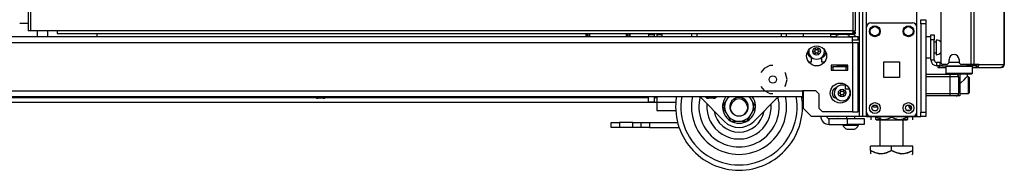
# Model space of a CAD drawing. Extents: x -244 to 39, y -65 to 169.
# Drawn here: x -217 to -193, y 11 to 14 of the extents above; entities that cross this region are included whole.
import ezdxf

# ---------------------------------------------------------------- set-up
doc = ezdxf.new("R2010")
doc.units = 0
doc.header["$MEASUREMENT"] = 0
doc.layers.add('TFR-TRI', color=7, linetype='CONTINUOUS')

msp = doc.modelspace()

# ---------------------------------------------------------------- linework, layer by layer
at = {"layer": 'TFR-TRI', "color": 173, "linetype": 'CONTINUOUS'}
for p, q in [((-196.831, 95.504), (-196.831, 11.93)), ((-196.91, 94.901), (-196.91, 11.93)), ((-196.737, 14.036), (-196.737, 93.398)), ((-195.549, 14.036), (-195.549, 93.398)), ((-198.233, 13.889), (-198.233, 13.81)), ((-194.845, 13.125), (-194.864, 13.105)), ((-194.864, 13.105), (-194.864, 12.948)), ((-194.822, 13.105), (-194.864, 13.105)), ((-194.707, 13.105), (-194.822, 13.105)), ((-194.549, 13.105), (-194.707, 13.105)), ((-194.392, 13.105), (-194.549, 13.105)), ((-194.277, 13.105), (-194.392, 13.105)), ((-194.234, 13.105), (-194.277, 13.105)), ((-194.234, 13.105), (-194.254, 13.125)), ((-194.234, 12.948), (-194.234, 13.105)), ((-194.864, 12.948), (-194.845, 12.928)), ((-194.864, 12.948), (-194.822, 12.948)), ((-194.805, 12.928), (-194.845, 12.928)), ((-194.822, 12.948), (-194.707, 12.948)), ((-194.697, 12.928), (-194.805, 12.928)), ((-194.746, 12.928), (-194.746, 12.924)), ((-194.707, 12.948), (-194.549, 12.948)), ((-194.549, 12.928), (-194.697, 12.928)), ((-194.549, 12.948), (-194.392, 12.948)), ((-194.402, 12.928), (-194.549, 12.928)), ((-194.429, 12.796), (-194.385, 12.838)), ((-194.294, 12.928), (-194.402, 12.928)), ((-194.392, 12.948), (-194.277, 12.948)), ((-194.385, 12.838), (-194.362, 12.86)), ((-194.362, 12.86), (-194.354, 12.868)), ((-194.353, 12.868), (-194.353, 12.928)), ((-194.254, 12.928), (-194.294, 12.928)), ((-194.277, 12.948), (-194.234, 12.948)), ((-194.254, 12.928), (-194.234, 12.948)), ((-194.53, 12.713), (-194.502, 12.73)), ((-194.502, 12.73), (-194.429, 12.796)), ((-198.233, 12.535), (-198.233, 12.127)), ((-198.233, 12.127), (-198.036, 11.93)), ((-196.91, 11.93), (-198.036, 11.93)), ((-196.854, 11.93), (-196.91, 11.93)), ((-196.831, 11.93), (-196.854, 11.93)), ((-196.804, 11.93), (-196.831, 11.93)), ((-196.737, 11.93), (-196.804, 11.93)), ((-196.737, 11.93), (-196.737, 12.029)), ((-196.737, 11.93), (-196.638, 11.93)), ((-195.648, 11.93), (-195.549, 11.93)), ((-195.549, 11.93), (-195.549, 12.029)), ((-195.549, 11.93), (-195.483, 11.93)), ((-195.483, 11.93), (-195.455, 11.93))]:
    msp.add_line(p, q, dxfattribs=at)
at = {"layer": 'TFR-TRI', "color": 30, "linetype": 'CONTINUOUS'}
for p, q in [((-194.27, 95.077), (-194.27, 13.157)), ((-194.201, 95.077), (-194.201, 13.157)), ((-193.481, 95.077), (-193.481, 13.157)), ((-193.479, 13.157), (-193.479, 95.077)), ((-216.568, 94.68), (-216.568, 13.951)), ((-216.505, 13.951), (-216.505, 94.68)), ((-197.06, 94.68), (-197.06, 13.951)), ((-196.997, 13.951), (-196.997, 94.68)), ((-194.983, 15.527), (-194.983, 13.216)), ((-216.549, 13.951), (-216.568, 13.951)), ((-216.505, 13.951), (-216.549, 13.951)), ((-215.883, 13.951), (-216.505, 13.951)), ((-215.883, 13.951), (-215.883, 13.907)), ((-197.06, 13.951), (-215.883, 13.951)), ((-215.883, 13.907), (-215.883, 13.888)), ((-215.883, 13.888), (-197.06, 13.888)), ((-197.06, 13.951), (-197.06, 13.907)), ((-197.06, 13.951), (-197.015, 13.951)), ((-196.997, 13.92), (-197.06, 13.92)), ((-197.06, 13.907), (-197.06, 13.888)), ((-196.997, 13.888), (-197.06, 13.888)), ((-197.015, 13.951), (-196.997, 13.951)), ((-196.997, 13.888), (-196.997, 13.92)), ((-194.786, 13.216), (-194.786, 13.275)), ((-194.55, 13.275), (-194.55, 13.216)), ((-195.04, 13.125), (-195.053, 13.125)), ((-195.053, 13.125), (-195.053, 13.086)), ((-195.053, 13.086), (-195.04, 13.086)), ((-195.005, 13.125), (-195.04, 13.125)), ((-195.04, 13.086), (-195.005, 13.086)), ((-194.998, 13.125), (-195.005, 13.125)), ((-195.005, 13.086), (-195.005, 13.125)), ((-195.005, 13.086), (-194.864, 13.086)), ((-194.845, 13.157), (-194.924, 13.157)), ((-194.27, 13.157), (-194.491, 13.157)), ((-194.227, 13.157), (-194.27, 13.157)), ((-194.234, 13.086), (-194.184, 13.086)), ((-194.201, 13.157), (-194.227, 13.157)), ((-194.08, 13.157), (-194.201, 13.157)), ((-194.184, 13.086), (-194.148, 13.086)), ((-194.155, 13.125), (-194.163, 13.125)), ((-194.148, 13.125), (-194.155, 13.125)), ((-194.127, 13.134), (-194.148, 13.125)), ((-194.148, 13.125), (-194.148, 13.086)), ((-194.1, 13.106), (-194.148, 13.086)), ((-194.148, 13.086), (-193.559, 13.086)), ((-194.118, 13.157), (-194.127, 13.134)), ((-194.08, 13.157), (-194.1, 13.106)), ((-194.08, 13.157), (-193.491, 13.157)), ((-193.511, 13.106), (-193.559, 13.086)), ((-193.549, 13.086), (-193.559, 13.086)), ((-193.549, 13.086), (-193.549, 13.086)), ((-193.491, 13.157), (-193.511, 13.106)), ((-193.481, 13.157), (-193.491, 13.157)), ((-193.479, 13.157), (-193.481, 13.157)), ((-193.479, 13.157), (-193.479, 13.157))]:
    msp.add_line(p, q, dxfattribs=at)
at = {"layer": 'TFR-TRI', "color": 21, "linetype": 'CONTINUOUS'}
for p, q in [((-195.455, 14.182), (-195.455, 14.211)), ((-195.455, 14.211), (-195.337, 14.211)), ((-195.337, 14.211), (-195.337, 14.182)), ((-195.455, 14.112), (-195.455, 14.182)), ((-195.455, 14.112), (-195.455, 12.028)), ((-195.337, 14.112), (-195.455, 14.112)), ((-195.337, 14.182), (-195.337, 14.112)), ((-195.337, 14.112), (-195.337, 12.028)), ((-195.455, 11.958), (-195.455, 12.028)), ((-195.455, 12.028), (-195.337, 12.028)), ((-195.455, 11.929), (-195.455, 11.958)), ((-195.337, 11.929), (-195.455, 11.929)), ((-195.337, 12.028), (-195.337, 11.958)), ((-195.337, 11.958), (-195.337, 11.929))]:
    msp.add_line(p, q, dxfattribs=at)
at = {"layer": 'TFR-TRI', "color": 31, "linetype": 'CONTINUOUS'}
msp.add_line((-216.568, 14.119), (-216.767, 14.119), dxfattribs=at)
at = {"layer": 'TFR-TRI', "color": 124, "linetype": 'CONTINUOUS'}
for p, q in [((-196.737, 12.028), (-196.737, 14.036)), ((-196.638, 14.135), (-195.648, 14.135)), ((-195.549, 12.028), (-195.549, 14.036)), ((-196.33, 12.845), (-196.33, 13.219)), ((-196.33, 13.219), (-195.956, 13.219)), ((-195.956, 13.219), (-195.956, 12.845)), ((-195.956, 12.845), (-196.33, 12.845)), ((-196.638, 11.93), (-195.648, 11.93))]:
    msp.add_line(p, q, dxfattribs=at)
at = {"layer": 'TFR-TRI', "color": 151, "linetype": 'CONTINUOUS'}
for p, q in [((-197.445, 13.81), (-240.316, 13.81)), ((-197.071, 13.81), (-197.156, 13.81)), ((-197.071, 13.769), (-197.071, 13.81)), ((-196.933, 13.81), (-197.071, 13.81)), ((-197.071, 13.672), (-197.071, 13.769)), ((-196.933, 13.731), (-196.933, 13.81)), ((-240.689, 13.672), (-197.071, 13.672)), ((-196.933, 13.731), (-197.071, 13.731)), ((-197.071, 13.672), (-197.071, 12.034)), ((-197.071, 13.672), (-196.974, 13.672)), ((-196.974, 13.672), (-196.933, 13.672)), ((-196.933, 12.034), (-196.933, 13.672)), ((-198.036, 13.219), (-198.036, 13.321)), ((-197.8, 13.321), (-197.8, 13.219)), ((-199.162, 13.063), (-199.24, 12.966)), ((-199.028, 13.128), (-199.162, 13.063)), ((-198.953, 13.128), (-199.028, 13.128)), ((-198.11, 13.219), (-198.036, 13.219)), ((-197.8, 13.219), (-197.726, 13.219)), ((-197.576, 13.136), (-197.576, 13.018)), ((-197.182, 13.136), (-197.576, 13.136)), ((-197.182, 13.018), (-197.182, 13.136)), ((-198.651, 12.946), (-198.666, 12.966)), ((-198.617, 12.8), (-198.651, 12.946)), ((-197.576, 13.018), (-197.182, 13.018)), ((-199.24, 12.635), (-199.162, 12.538)), ((-198.666, 12.635), (-198.651, 12.655)), ((-198.651, 12.655), (-198.617, 12.8)), ((-239.508, 12.534), (-198.252, 12.534)), ((-239.508, 12.396), (-198.252, 12.396)), ((-199.162, 12.538), (-199.028, 12.473)), ((-199.028, 12.473), (-198.953, 12.473)), ((-197.937, 12.534), (-198.252, 12.534)), ((-198.252, 12.534), (-198.252, 12.437)), ((-198.252, 12.437), (-198.252, 12.396)), ((-197.937, 12.534), (-197.858, 12.455)), ((-197.858, 12.113), (-197.858, 12.455)), ((-197.858, 12.113), (-197.78, 12.034)), ((-197.071, 12.034), (-197.78, 12.034)), ((-197.071, 12.034), (-196.974, 12.034)), ((-196.974, 12.034), (-196.933, 12.034))]:
    msp.add_line(p, q, dxfattribs=at)
at = {"layer": 'TFR-TRI', "color": 153, "linetype": 'CONTINUOUS'}
for p, q in [((-216.355, 13.951), (-216.355, 13.81)), ((-216.099, 13.81), (-216.099, 13.951)), ((-197.428, 13.136), (-197.428, 13.126)), ((-197.428, 13.126), (-197.378, 13.126)), ((-197.384, 13.116), (-197.418, 13.116)), ((-197.3, 13.116), (-197.384, 13.116)), ((-197.378, 13.126), (-197.267, 13.126)), ((-197.217, 13.116), (-197.3, 13.116)), ((-197.267, 13.126), (-197.182, 13.126)), ((-197.182, 13.116), (-197.217, 13.116))]:
    msp.add_line(p, q, dxfattribs=at)
at = {"layer": 'TFR-TRI', "color": 123, "linetype": 'CONTINUOUS'}
msp.add_line((-214.943, 13.888), (-214.943, 13.81), dxfattribs=at)
at = {"layer": 'TFR-TRI', "color": 235, "linetype": 'CONTINUOUS'}
for p, q in [((-203.379, 13.888), (-203.379, 13.81)), ((-203.359, 13.888), (-203.359, 13.81)), ((-203.321, 13.81), (-203.321, 13.888)), ((-203.293, 13.888), (-203.293, 13.81)), ((-202.418, 13.81), (-202.418, 13.888)), ((-202.39, 13.888), (-202.39, 13.81)), ((-202.351, 13.888), (-202.351, 13.81)), ((-202.332, 13.888), (-202.332, 13.81))]:
    msp.add_line(p, q, dxfattribs=at)
at = {"layer": 'TFR-TRI', "color": 163, "linetype": 'CONTINUOUS'}
for p, q in [((-201.896, 13.859), (-201.758, 13.859)), ((-201.896, 13.859), (-201.896, 13.81)), ((-201.758, 13.859), (-201.758, 13.81)), ((-201.699, 13.888), (-201.699, 13.874)), ((-201.699, 13.874), (-201.699, 13.859)), ((-201.699, 13.859), (-201.568, 13.859)), ((-201.699, 13.859), (-201.699, 13.81)), ((-201.896, 12.268), (-201.896, 12.396)), ((-201.758, 12.396), (-201.758, 12.268)), ((-201.699, 12.396), (-201.699, 12.268)), ((-201.758, 12.268), (-201.896, 12.268)), ((-201.699, 12.268), (-201.249, 12.268)), ((-201.699, 12.268), (-201.699, 12.129)), ((-201.699, 12.129), (-201.699, 12.071)), ((-201.699, 12.071), (-201.25, 12.071)), ((-197.624, 11.74), (-197.624, 11.878)), ((-197.624, 11.878), (-197.191, 11.878)), ((-197.191, 11.74), (-197.191, 11.878)), ((-197.191, 11.878), (-196.797, 11.878)), ((-196.797, 11.878), (-196.797, 11.74)), ((-202.778, 11.788), (-202.72, 11.788)), ((-202.778, 11.67), (-202.778, 11.788)), ((-202.72, 11.67), (-202.778, 11.67)), ((-202.72, 11.788), (-202.581, 11.788)), ((-202.581, 11.67), (-202.72, 11.67)), ((-202.266, 11.788), (-202.581, 11.788)), ((-202.581, 11.788), (-202.581, 11.67)), ((-202.266, 11.67), (-202.581, 11.67)), ((-202.266, 11.788), (-202.127, 11.788)), ((-202.266, 11.67), (-202.266, 11.788)), ((-202.127, 11.67), (-202.266, 11.67)), ((-202.127, 11.788), (-202.069, 11.788)), ((-202.069, 11.67), (-202.127, 11.67)), ((-202.069, 11.788), (-202.011, 11.788)), ((-202.069, 11.67), (-202.069, 11.788)), ((-202.011, 11.67), (-202.069, 11.67)), ((-202.011, 11.788), (-201.872, 11.788)), ((-201.872, 11.67), (-202.011, 11.67)), ((-201.872, 11.788), (-201.206, 11.788)), ((-201.872, 11.788), (-201.872, 11.67)), ((-201.872, 11.67), (-201.171, 11.67)), ((-197.624, 11.74), (-197.191, 11.74)), ((-196.797, 11.74), (-197.191, 11.74))]:
    msp.add_line(p, q, dxfattribs=at)
at = {"layer": 'TFR-TRI', "color": 252, "linetype": 'CONTINUOUS'}
for p, q in [((-201.568, 13.81), (-201.568, 13.888)), ((-200.878, 13.888), (-200.878, 13.81)), ((-200.753, 13.888), (-200.753, 13.854)), ((-200.753, 13.854), (-200.753, 13.81)), ((-198.753, 13.888), (-198.753, 13.854)), ((-198.753, 13.854), (-198.753, 13.81)), ((-198.628, 13.81), (-198.628, 13.888)), ((-194.328, 12.865), (-194.352, 12.865)), ((-194.313, 12.85), (-194.328, 12.865)), ((-194.328, 12.828), (-194.328, 12.865)), ((-194.328, 12.729), (-194.328, 12.828)), ((-194.313, 12.85), (-194.313, 12.816)), ((-194.313, 12.816), (-194.313, 12.725)), ((-194.328, 12.608), (-194.328, 12.729)), ((-194.328, 12.509), (-194.328, 12.608)), ((-194.313, 12.725), (-194.313, 12.612)), ((-194.313, 12.612), (-194.313, 12.521)), ((-200.099, 11.811), (-200.684, 12.396)), ((-198.821, 12.396), (-199.406, 11.811)), ((-194.53, 12.472), (-194.328, 12.472)), ((-194.328, 12.472), (-194.328, 12.509)), ((-194.328, 12.472), (-194.313, 12.487)), ((-194.313, 12.521), (-194.313, 12.487)), ((-195.713, 12.066), (-195.78, 12.066))]:
    msp.add_line(p, q, dxfattribs=at)
at = {"layer": 'TFR-TRI', "color": 2, "linetype": 'CONTINUOUS'}
for p, q in [((-197.524, 13.888), (-197.589, 13.851)), ((-197.589, 13.851), (-197.551, 13.868)), ((-197.589, 13.851), (-197.589, 13.81)), ((-197.589, 13.81), (-197.445, 13.81)), ((-197.551, 13.868), (-197.512, 13.873)), ((-197.512, 13.873), (-197.445, 13.851)), ((-197.445, 13.851), (-197.341, 13.871)), ((-197.445, 13.851), (-197.445, 13.81)), ((-197.445, 13.81), (-197.156, 13.81)), ((-197.341, 13.871), (-197.194, 13.861)), ((-197.194, 13.861), (-197.156, 13.851)), ((-197.156, 13.851), (-197.118, 13.868)), ((-197.156, 13.851), (-197.156, 13.81)), ((-197.156, 13.81), (-197.071, 13.81)), ((-197.118, 13.868), (-197.079, 13.873)), ((-197.079, 13.873), (-197.012, 13.851)), ((-197.012, 13.851), (-197.076, 13.888)), ((-197.012, 13.851), (-197.012, 13.81)), ((-197.395, 13.116), (-197.395, 13.097)), ((-197.205, 13.097), (-197.205, 13.116))]:
    msp.add_line(p, q, dxfattribs=at)
at = {"layer": 'TFR-TRI', "color": 5, "linetype": 'CONTINUOUS'}
for p, q in [((-195.215, 13.808), (-195.331, 13.808)), ((-195.331, 13.808), (-195.331, 13.775)), ((-195.331, 13.775), (-195.331, 13.683)), ((-195.331, 13.683), (-195.331, 13.558)), ((-195.331, 13.558), (-195.331, 13.433)), ((-195.09, 13.683), (-195.136, 13.683)), ((-195.084, 13.73), (-195.09, 13.73)), ((-195.09, 13.73), (-195.09, 13.697)), ((-195.09, 13.697), (-195.09, 13.611)), ((-195.09, 13.611), (-195.09, 13.505)), ((-195.084, 13.697), (-195.084, 13.73)), ((-195.084, 13.611), (-195.084, 13.697)), ((-195.084, 13.505), (-195.084, 13.611)), ((-195.331, 13.433), (-195.331, 13.342)), ((-195.331, 13.342), (-195.331, 13.308)), ((-195.331, 13.308), (-195.215, 13.308)), ((-195.136, 13.433), (-195.09, 13.433)), ((-195.09, 13.505), (-195.09, 13.419)), ((-195.09, 13.419), (-195.09, 13.386)), ((-195.09, 13.386), (-195.084, 13.386)), ((-195.084, 13.419), (-195.084, 13.505)), ((-195.084, 13.386), (-195.084, 13.419))]:
    msp.add_line(p, q, dxfattribs=at)
at = {"layer": 'TFR-TRI', "color": 95, "linetype": 'CONTINUOUS'}
for p, q in [((-195.215, 13.819), (-195.215, 13.853)), ((-195.215, 13.853), (-195.136, 13.853)), ((-195.215, 13.735), (-195.215, 13.819)), ((-195.136, 13.853), (-195.136, 13.819)), ((-195.136, 13.819), (-195.136, 13.735)), ((-195.136, 13.735), (-195.215, 13.735)), ((-195.215, 13.263), (-195.215, 13.735)), ((-195.136, 13.263), (-195.136, 13.735)), ((-195.215, 13.263), (-195.136, 13.263)), ((-194.998, 13.204), (-195.077, 13.204)), ((-195.077, 13.125), (-195.077, 13.204)), ((-195.053, 13.125), (-195.077, 13.125)), ((-194.998, 13.204), (-194.994, 13.204)), ((-194.998, 13.125), (-194.998, 13.204)), ((-194.987, 13.125), (-194.998, 13.125)), ((-194.994, 13.204), (-194.982, 13.204)), ((-194.959, 13.125), (-194.987, 13.125)), ((-194.959, 13.168), (-194.959, 13.125)), ((-194.959, 13.125), (-194.359, 13.125)), ((-194.359, 13.125), (-194.359, 13.157)), ((-194.31, 13.125), (-194.359, 13.125)), ((-194.282, 13.125), (-194.31, 13.125)), ((-194.282, 13.157), (-194.282, 13.125)), ((-194.163, 13.125), (-194.282, 13.125))]:
    msp.add_line(p, q, dxfattribs=at)
at = {"layer": 'TFR-TRI', "color": 3, "linetype": 'CONTINUOUS'}
for p, q in [((-197.576, 13.097), (-197.536, 13.097)), ((-197.221, 13.097), (-197.536, 13.097)), ((-197.536, 13.097), (-197.536, 13.018)), ((-197.221, 13.097), (-197.182, 13.097)), ((-197.221, 13.018), (-197.221, 13.097)), ((-197.536, 13.018), (-197.221, 13.018)), ((-195.337, 12.924), (-194.756, 12.924)), ((-194.756, 12.865), (-195.337, 12.865)), ((-194.756, 12.924), (-194.659, 12.924)), ((-194.756, 12.907), (-194.756, 12.924)), ((-194.756, 12.865), (-194.756, 12.907)), ((-194.756, 12.472), (-194.756, 12.865)), ((-194.617, 12.865), (-194.756, 12.865)), ((-194.659, 12.924), (-194.618, 12.924)), ((-194.53, 12.924), (-194.618, 12.924)), ((-194.559, 12.865), (-194.617, 12.865)), ((-194.559, 12.865), (-194.559, 12.472)), ((-194.53, 12.924), (-194.53, 12.412)), ((-197.246, 12.687), (-197.246, 12.618)), ((-197.246, 12.618), (-197.246, 12.578)), ((-197.246, 12.578), (-197.144, 12.578)), ((-209.779, 12.396), (-209.779, 12.383)), ((-209.779, 12.383), (-209.74, 12.383)), ((-209.74, 12.383), (-209.648, 12.383)), ((-209.692, 12.356), (-209.71, 12.356)), ((-209.648, 12.356), (-209.692, 12.356)), ((-209.648, 12.383), (-209.555, 12.383)), ((-209.604, 12.356), (-209.648, 12.356)), ((-209.585, 12.356), (-209.604, 12.356)), ((-209.555, 12.383), (-209.517, 12.383)), ((-209.517, 12.383), (-209.517, 12.396)), ((-200.547, 12.396), (-200.547, 12.383)), ((-200.547, 12.383), (-200.508, 12.383)), ((-200.508, 12.383), (-200.416, 12.383)), ((-200.46, 12.356), (-200.478, 12.356)), ((-200.416, 12.356), (-200.46, 12.356)), ((-200.416, 12.383), (-200.323, 12.383)), ((-200.371, 12.356), (-200.416, 12.356)), ((-200.353, 12.356), (-200.371, 12.356)), ((-200.323, 12.383), (-200.285, 12.383)), ((-200.285, 12.383), (-200.285, 12.396)), ((-200.026, 12.361), (-200.065, 12.293)), ((-200.005, 12.396), (-200.026, 12.361)), ((-199.81, 12.369), (-199.877, 12.338)), ((-199.737, 12.376), (-199.81, 12.369)), ((-199.665, 12.358), (-199.737, 12.376)), ((-199.604, 12.318), (-199.665, 12.358)), ((-199.495, 12.387), (-199.5, 12.396)), ((-199.48, 12.361), (-199.495, 12.387)), ((-199.44, 12.293), (-199.48, 12.361)), ((-195.337, 12.472), (-194.756, 12.472)), ((-194.756, 12.412), (-195.337, 12.412)), ((-194.756, 12.472), (-194.617, 12.472)), ((-194.756, 12.43), (-194.756, 12.472)), ((-194.756, 12.412), (-194.756, 12.43)), ((-194.659, 12.412), (-194.756, 12.412)), ((-194.618, 12.412), (-194.659, 12.412)), ((-194.53, 12.412), (-194.618, 12.412)), ((-194.617, 12.472), (-194.559, 12.472)), ((-200.142, 12.16), (-200.143, 12.158)), ((-200.143, 12.158), (-200.142, 12.156)), ((-200.139, 12.165), (-200.142, 12.16)), ((-200.142, 12.156), (-200.14, 12.153)), ((-200.14, 12.153), (-200.135, 12.144)), ((-200.132, 12.177), (-200.139, 12.165)), ((-200.135, 12.144), (-200.123, 12.124)), ((-200.124, 12.191), (-200.132, 12.177)), ((-200.101, 12.23), (-200.124, 12.191)), ((-200.123, 12.124), (-200.088, 12.062)), ((-200.08, 12.267), (-200.101, 12.23)), ((-200.065, 12.293), (-200.08, 12.267)), ((-199.962, 12.221), (-199.971, 12.148)), ((-199.971, 12.148), (-199.956, 12.076)), ((-199.929, 12.287), (-199.962, 12.221)), ((-199.951, 12.151), (-199.935, 12.217)), ((-199.943, 12.081), (-199.951, 12.151)), ((-199.935, 12.217), (-199.899, 12.271)), ((-199.877, 12.338), (-199.929, 12.287)), ((-199.899, 12.271), (-199.887, 12.282)), ((-199.618, 12.282), (-199.581, 12.237)), ((-199.559, 12.26), (-199.604, 12.318)), ((-199.581, 12.237), (-199.559, 12.18)), ((-199.556, 12.115), (-199.573, 12.053)), ((-199.564, 12.047), (-199.538, 12.116)), ((-199.536, 12.19), (-199.559, 12.26)), ((-199.559, 12.18), (-199.556, 12.115)), ((-199.538, 12.116), (-199.536, 12.19)), ((-199.418, 12.253), (-199.44, 12.293)), ((-199.382, 12.192), (-199.418, 12.253)), ((-199.404, 12.085), (-199.381, 12.125)), ((-199.37, 12.172), (-199.382, 12.192)), ((-199.381, 12.125), (-199.374, 12.138)), ((-199.374, 12.138), (-199.367, 12.15)), ((-199.365, 12.163), (-199.37, 12.172)), ((-199.367, 12.15), (-199.364, 12.155)), ((-199.363, 12.159), (-199.365, 12.163)), ((-199.364, 12.155), (-199.362, 12.158)), ((-199.362, 12.158), (-199.363, 12.159)), ((-200.088, 12.062), (-200.065, 12.023)), ((-200.065, 12.023), (-200.026, 11.955)), ((-200.026, 11.955), (-200.011, 11.929)), ((-200.011, 11.929), (-199.99, 11.892)), ((-199.99, 11.892), (-199.967, 11.853)), ((-199.956, 12.076), (-199.917, 12.013)), ((-199.912, 12.018), (-199.943, 12.081)), ((-199.917, 12.013), (-199.856, 11.965)), ((-199.857, 11.965), (-199.912, 12.018)), ((-199.856, 11.965), (-199.857, 11.965)), ((-199.613, 11.995), (-199.65, 11.965)), ((-199.635, 11.977), (-199.611, 11.991)), ((-199.573, 12.053), (-199.613, 11.995)), ((-199.611, 11.991), (-199.564, 12.047)), ((-199.538, 11.854), (-199.502, 11.915)), ((-199.502, 11.915), (-199.48, 11.955)), ((-199.48, 11.955), (-199.44, 12.023)), ((-199.44, 12.023), (-199.425, 12.049)), ((-199.425, 12.049), (-199.404, 12.085)), ((-197.211, 11.929), (-197.211, 11.878)), ((-197.014, 11.878), (-197.014, 11.929)), ((-199.967, 11.853), (-199.959, 11.839)), ((-199.959, 11.839), (-199.952, 11.827)), ((-199.952, 11.827), (-199.949, 11.822)), ((-199.949, 11.822), (-199.948, 11.82)), ((-199.948, 11.82), (-199.948, 11.82)), ((-199.948, 11.82), (-199.945, 11.82)), ((-199.945, 11.82), (-199.938, 11.82)), ((-199.938, 11.82), (-199.923, 11.82)), ((-199.923, 11.82), (-199.888, 11.82)), ((-199.888, 11.82), (-199.792, 11.82)), ((-199.792, 11.82), (-199.713, 11.82)), ((-199.713, 11.82), (-199.653, 11.82)), ((-199.653, 11.82), (-199.603, 11.82)), ((-199.603, 11.82), (-199.583, 11.82)), ((-199.583, 11.82), (-199.566, 11.82)), ((-199.566, 11.82), (-199.56, 11.82)), ((-199.56, 11.82), (-199.558, 11.82)), ((-199.558, 11.82), (-199.557, 11.821)), ((-199.557, 11.821), (-199.555, 11.825)), ((-199.555, 11.825), (-199.549, 11.834)), ((-199.549, 11.834), (-199.538, 11.854)), ((-197.299, 11.74), (-197.299, 11.72)), ((-197.299, 11.72), (-197.264, 11.72)), ((-197.264, 11.72), (-197.17, 11.72)), ((-197.17, 11.72), (-197.055, 11.72)), ((-197.055, 11.72), (-196.961, 11.72)), ((-196.961, 11.72), (-196.925, 11.72)), ((-196.925, 11.72), (-196.925, 11.74)), ((-197.201, 11.631), (-197.157, 11.631)), ((-197.157, 11.631), (-197.068, 11.631)), ((-197.068, 11.631), (-197.024, 11.631))]:
    msp.add_line(p, q, dxfattribs=at)
at = {"layer": 'TFR-TRI', "color": 70, "linetype": 'CONTINUOUS'}
msp.add_line((-194.548, 13.204), (-194.787, 13.204), dxfattribs=at)
at = {"layer": 'TFR-TRI', "color": 155, "linetype": 'CONTINUOUS'}
for p, q in [((-218.763, 12.372), (-209.765, 12.372)), ((-209.531, 12.372), (-201.896, 12.372)), ((-201.758, 12.372), (-201.7, 12.372)), ((-198.268, 12.372), (-198.233, 12.372)), ((-239.527, 12.262), (-201.7, 12.262)), ((-198.257, 12.262), (-198.233, 12.262))]:
    msp.add_line(p, q, dxfattribs=at)
at = {"layer": 'TFR-TRI', "color": 251, "linetype": 'CONTINUOUS'}
for p, q in [((-195.731, 12.159), (-195.731, 12.194)), ((-195.731, 12.146), (-195.731, 12.159)), ((-195.731, 12.146), (-195.711, 12.127)), ((-195.711, 12.186), (-195.711, 12.143)), ((-195.711, 12.143), (-195.711, 12.127)), ((-195.711, 12.127), (-195.677, 12.127)), ((-195.534, 11.929), (-197.418, 11.929))]:
    msp.add_line(p, q, dxfattribs=at)
at = {"layer": 'TFR-TRI', "color": 132, "linetype": 'CONTINUOUS'}
for p, q in [((-197.565, 11.929), (-197.565, 11.93)), ((-197.418, 11.929), (-197.565, 11.929))]:
    msp.add_line(p, q, dxfattribs=at)
at = {"layer": 'TFR-TRI', "color": 138, "linetype": 'CONTINUOUS'}
for p, q in [((-196.638, 11.929), (-196.638, 11.851)), ((-196.638, 11.929), (-196.638, 11.851)), ((-196.519, 11.929), (-196.519, 11.914)), ((-196.519, 11.914), (-196.441, 11.876)), ((-196.519, 11.888), (-196.519, 11.914)), ((-196.429, 11.872), (-196.519, 11.914)), ((-196.519, 11.865), (-196.519, 11.888)), ((-196.234, 11.872), (-196.144, 11.914)), ((-196.144, 11.929), (-196.144, 11.914)), ((-196.144, 11.914), (-196.066, 11.876)), ((-195.859, 11.872), (-195.769, 11.914)), ((-195.769, 11.914), (-195.847, 11.876)), ((-195.769, 11.929), (-195.769, 11.914)), ((-195.769, 11.914), (-195.769, 11.888)), ((-195.769, 11.888), (-195.769, 11.865)), ((-195.65, 11.929), (-195.65, 11.851)), ((-195.65, 11.929), (-195.65, 11.851)), ((-196.519, 11.856), (-196.519, 11.865)), ((-196.519, 11.856), (-196.514, 11.851)), ((-196.496, 11.851), (-196.512, 11.851)), ((-196.512, 11.851), (-196.464, 11.851)), ((-196.42, 11.851), (-196.496, 11.851)), ((-196.464, 11.851), (-196.361, 11.851)), ((-196.441, 11.876), (-196.355, 11.857)), ((-196.42, 11.871), (-196.429, 11.872)), ((-196.361, 11.851), (-196.221, 11.851)), ((-196.355, 11.857), (-196.234, 11.872)), ((-196.221, 11.851), (-196.067, 11.851)), ((-196.067, 11.851), (-195.927, 11.851)), ((-196.066, 11.876), (-195.98, 11.857)), ((-195.98, 11.857), (-195.859, 11.872)), ((-195.927, 11.851), (-195.824, 11.851)), ((-195.847, 11.876), (-195.868, 11.871)), ((-195.792, 11.851), (-195.868, 11.851)), ((-195.824, 11.851), (-195.776, 11.851)), ((-195.776, 11.851), (-195.792, 11.851)), ((-195.774, 11.851), (-195.769, 11.856)), ((-195.769, 11.865), (-195.769, 11.856))]:
    msp.add_line(p, q, dxfattribs=at)
at = {"layer": 'TFR-TRI', "color": 44, "linetype": 'CONTINUOUS'}
for p, q in [((-196.42, 11.929), (-196.42, 11.224)), ((-195.868, 11.224), (-195.868, 11.851)), ((-196.144, 11.224), (-196.644, 11.224)), ((-196.644, 11.124), (-196.644, 11.224)), ((-195.644, 11.224), (-196.144, 11.224)), ((-196.144, 11.124), (-196.144, 11.224)), ((-195.644, 11.124), (-195.644, 11.224)), ((-196.524, 11.068), (-196.644, 11.124)), ((-196.644, 11.124), (-196.644, 11.095)), ((-196.644, 11.124), (-196.54, 11.074)), ((-196.644, 11.095), (-196.644, 11.047)), ((-196.54, 11.074), (-196.425, 11.048)), ((-196.443, 11.05), (-196.524, 11.068)), ((-196.363, 11.048), (-196.443, 11.05)), ((-196.425, 11.048), (-196.345, 11.05)), ((-196.248, 11.074), (-196.363, 11.048)), ((-196.345, 11.05), (-196.264, 11.068)), ((-196.264, 11.068), (-196.144, 11.124)), ((-196.144, 11.124), (-196.248, 11.074)), ((-196.024, 11.068), (-196.144, 11.124)), ((-196.144, 11.124), (-196.04, 11.074)), ((-196.04, 11.074), (-195.925, 11.048)), ((-195.943, 11.05), (-196.024, 11.068)), ((-195.863, 11.048), (-195.943, 11.05)), ((-195.925, 11.048), (-195.845, 11.05)), ((-195.748, 11.074), (-195.863, 11.048)), ((-195.845, 11.05), (-195.764, 11.068)), ((-195.764, 11.068), (-195.644, 11.124)), ((-195.644, 11.124), (-195.748, 11.074)), ((-195.664, 11.027), (-195.644, 11.046)), ((-195.644, 11.095), (-195.644, 11.124)), ((-195.644, 11.047), (-195.644, 11.095)), ((-195.644, 11.049), (-195.644, 11.047))]:
    msp.add_line(p, q, dxfattribs=at)
at = {"layer": 'TFR-TRI', "color": 124, "linetype": 'CONTINUOUS'}
for centre, radius in [((-196.54, 13.938), 0.128), ((-195.746, 13.938), 0.128), ((-196.54, 12.127), 0.128), ((-196.54, 12.127), 0.0689), ((-195.746, 12.127), 0.128), ((-195.746, 12.127), 0.0689)]:
    msp.add_circle(centre, radius, dxfattribs=at)
at = {"layer": 'TFR-TRI', "color": 3, "linetype": 'CONTINUOUS'}
for centre, radius in [((-196.54, 13.938), 0.11), ((-195.746, 13.938), 0.11), ((-197.918, 13.467), 0.0886), ((-197.315, 12.481), 0.0886)]:
    msp.add_circle(centre, radius, dxfattribs=at)
at = {"layer": 'TFR-TRI', "color": 151, "linetype": 'CONTINUOUS'}
for centre, radius in [((-197.918, 13.357), 0.236), ((-198.953, 12.8), 0.0856), ((-197.359, 12.48), 0.236)]:
    msp.add_circle(centre, radius, dxfattribs=at)
at = {"layer": 'TFR-TRI', "color": 124, "linetype": 'CONTINUOUS'}
for centre, start, end in [((-196.638, 14.036), 90, 180), ((-195.648, 14.036), 0, 90), ((-196.638, 12.028), 180, 270), ((-195.648, 12.028), 270, 0)]:
    msp.add_arc(centre, 0.0984, start, end, dxfattribs=at)
at = {"layer": 'TFR-TRI', "color": 163, "linetype": 'CONTINUOUS'}
for centre, radius, start, end in [((-201.699, 13.859), 0.197, 171.3375, 180), ((-201.699, 13.859), 0.0591, 149.8669, 180), ((-197.624, 11.937), 0.197, 181.9716, 270), ((-197.624, 11.937), 0.0591, 186.5855, 270)]:
    msp.add_arc(centre, radius, start, end, dxfattribs=at)
at = {"layer": 'TFR-TRI', "color": 5, "linetype": 'CONTINUOUS'}
for centre, radius, start, end in [((-195.331, 13.768), 0.04, 90, 98.2617), ((-195.084, 13.6), 0.13, 38.8788, 90), ((-195.331, 13.348), 0.04, 261.7383, 270), ((-195.084, 13.516), 0.13, 270, 321.1212)]:
    msp.add_arc(centre, radius, start, end, dxfattribs=at)
at = {"layer": 'TFR-TRI', "color": 3, "linetype": 'CONTINUOUS'}
for centre, radius, start, end in [((-197.948, 13.519), 0.00394, 49.7913, 190.2031), ((-198.239, 13.467), 0.292, 3.9072, 10.2031), ((-197.757, 13.745), 0.292, 229.7913, 236.6137), ((-198.076, 13.742), 0.288, 303.4275, 310.3059), ((-197.888, 13.519), 0.00394, 349.7716, 130.3059), ((-197.597, 13.467), 0.292, 169.7716, 176.0437), ((-197.918, 13.467), 0.187, 167.85, 270), ((-197.978, 13.467), 0.00394, 109.6347, 250.1644), ((-198.076, 13.742), 0.288, 289.6347, 295.9824), ((-198.079, 13.189), 0.292, 63.8911, 70.1644), ((-198.239, 13.467), 0.292, 349.8062, 356.0797), ((-197.948, 13.415), 0.00394, 169.8062, 310.3358), ((-197.952, 13.487), 0.00394, 295.9824, 3.9072), ((-197.952, 13.447), 0.00394, 356.0797, 63.8911), ((-197.759, 13.192), 0.288, 123.462, 130.3358), ((-197.918, 13.467), 0.187, 270, 12.15), ((-198.079, 13.189), 0.292, 49.7674, 56.5821), ((-197.888, 13.415), 0.00394, 229.7674, 10.1792), ((-197.884, 13.487), 0.00394, 176.0437, 243.9272), ((-197.884, 13.447), 0.00394, 116.0175, 183.8753), ((-197.597, 13.467), 0.292, 183.8753, 190.1792), ((-197.757, 13.745), 0.292, 243.9272, 250.199), ((-197.759, 13.192), 0.288, 109.6646, 116.0175), ((-197.857, 13.467), 0.00394, 289.6646, 70.199), ((-194.618, 12.865), 0.0591, 0, 90), ((-197.315, 12.481), 0.187, 68.2706, 270), ((-197.315, 12.481), 0.187, 270, 31.1569), ((-209.71, 12.456), 0.1, 226.8864, 270), ((-209.585, 12.456), 0.1, 270, 313.1136), ((-200.478, 12.456), 0.1, 226.8864, 270), ((-200.353, 12.456), 0.1, 270, 313.1136), ((-199.753, 12.158), 0.39, 142.3013, 270), ((-199.753, 12.158), 0.34, 135.5109, 143.3509), ((-199.753, 12.158), 0.219, 90, 234.9056), ((-199.753, 12.158), 0.39, 270, 37.6987), ((-199.753, 12.158), 0.219, 320.2481, 90), ((-199.753, 12.158), 0.34, 36.6491, 44.4891), ((-197.376, 12.481), 0.00394, 109.6347, 250.1644), ((-197.474, 12.756), 0.288, 289.6347, 295.9824), ((-197.476, 12.203), 0.292, 63.8911, 70.1644), ((-197.346, 12.533), 0.00394, 49.7913, 190.2031), ((-197.637, 12.481), 0.292, 3.9072, 10.2031), ((-197.637, 12.481), 0.292, 349.8062, 356.0797), ((-197.346, 12.429), 0.00394, 169.8062, 310.3358), ((-197.35, 12.501), 0.00394, 295.9824, 3.9072), ((-197.35, 12.461), 0.00394, 356.0797, 63.8911), ((-197.155, 12.759), 0.292, 229.7913, 236.6137), ((-197.157, 12.206), 0.288, 123.462, 130.3358), ((-197.476, 12.203), 0.292, 49.7674, 56.5821), ((-197.474, 12.756), 0.288, 303.4275, 310.3059), ((-197.285, 12.533), 0.00394, 349.7716, 130.3059), ((-197.285, 12.429), 0.00394, 229.7674, 10.1792), ((-196.994, 12.481), 0.292, 169.7716, 176.0437), ((-197.281, 12.501), 0.00394, 176.0437, 243.9272), ((-197.281, 12.461), 0.00394, 116.0175, 183.8753), ((-196.994, 12.481), 0.292, 183.8753, 190.1792), ((-197.155, 12.759), 0.292, 243.9272, 250.199), ((-197.157, 12.206), 0.288, 109.6646, 116.0175), ((-197.255, 12.481), 0.00394, 289.6646, 70.199), ((-194.618, 12.472), 0.0591, 270, 0), ((-199.753, 12.158), 0.34, 156.6491, 203.3509), ((-199.753, 12.158), 0.183, 42.6169, 137.3831), ((-199.753, 12.158), 0.34, 336.6491, 23.3509), ((-199.753, 12.158), 0.6, 189.7481, 270), ((-199.753, 12.158), 0.34, 216.6491, 263.3509), ((-199.753, 12.158), 0.219, 241.7668, 298.097), ((-199.753, 12.158), 0.6, 270, 350.2519), ((-199.753, 12.158), 0.34, 276.6491, 323.3509), ((-197.14, 11.798), 0.177, 206.1376, 249.9453), ((-197.085, 11.798), 0.177, 290.0547, 333.8624)]:
    msp.add_arc(centre, radius, start, end, dxfattribs=at)
at = {"layer": 'TFR-TRI', "color": 151, "linetype": 'CONTINUOUS'}
for centre, start, end in [((-198.009, 13.443), 176.1243, 257.7253), ((-197.826, 13.443), 282.2747, 3.8757), ((-197.427, 12.48), 105.1088, 256.1063), ((-197.204, 12.48), 283.95, 294.9525)]:
    msp.add_arc(centre, 0.125, start, end, dxfattribs=at)
at = {"layer": 'TFR-TRI', "color": 30, "linetype": 'CONTINUOUS'}
for centre, radius, start, end in [((-194.668, 13.275), 0.118, 0, 180), ((-194.924, 13.216), 0.0591, 180, 270), ((-194.845, 13.216), 0.0591, 270, 0), ((-194.491, 13.216), 0.0591, 180, 270), ((-193.549, 13.157), 0.0709, 270, 0)]:
    msp.add_arc(centre, radius, start, end, dxfattribs=at)
at = {"layer": 'TFR-TRI', "color": 153, "linetype": 'CONTINUOUS'}
for centre, start, end in [((-197.418, 13.126), 180, 270), ((-197.182, 13.126), 270, 271.2023)]:
    msp.add_arc(centre, 0.01, start, end, dxfattribs=at)
at = {"layer": 'TFR-TRI', "color": 95, "linetype": 'CONTINUOUS'}
for radius in [0.138, 0.0591]:
    msp.add_arc((-195.077, 13.263), radius, 180, 270, dxfattribs=at)
at = {"layer": 'TFR-TRI', "color": 18, "linetype": 'CONTINUOUS'}
for radius, start, end in [(1.5, 170.8481, 270), (1.375, 170.0156, 9.9844), (1.125, 167.7656, 12.2344), (0.95, 165.465, 14.535), (1.5, 270, 9.1519), (0.762, 174.9881, 5.0119)]:
    msp.add_arc((-199.753, 12.158), radius, start, end, dxfattribs=at)
at = {"layer": 'TFR-TRI', "color": 123, "linetype": 'CONTINUOUS'}
msp.add_arc((-196.525, 12.469), 0.315, 256.4972, 278.4994, dxfattribs=at)
at = {"layer": 'TFR-TRI', "color": 251, "linetype": 'CONTINUOUS'}
for centre, start, end in [((-197.418, 12.008), 264.2667, 270), ((-195.534, 12.008), 270, 275.7333)]:
    msp.add_arc(centre, 0.0787, start, end, dxfattribs=at)
at = {"layer": 'TFR-TRI', "color": 252, "linetype": 'CONTINUOUS'}
msp.add_arc((-199.753, 12.158), 0.49, 225, 315, dxfattribs=at)

doc.saveas('drawing.dxf')
